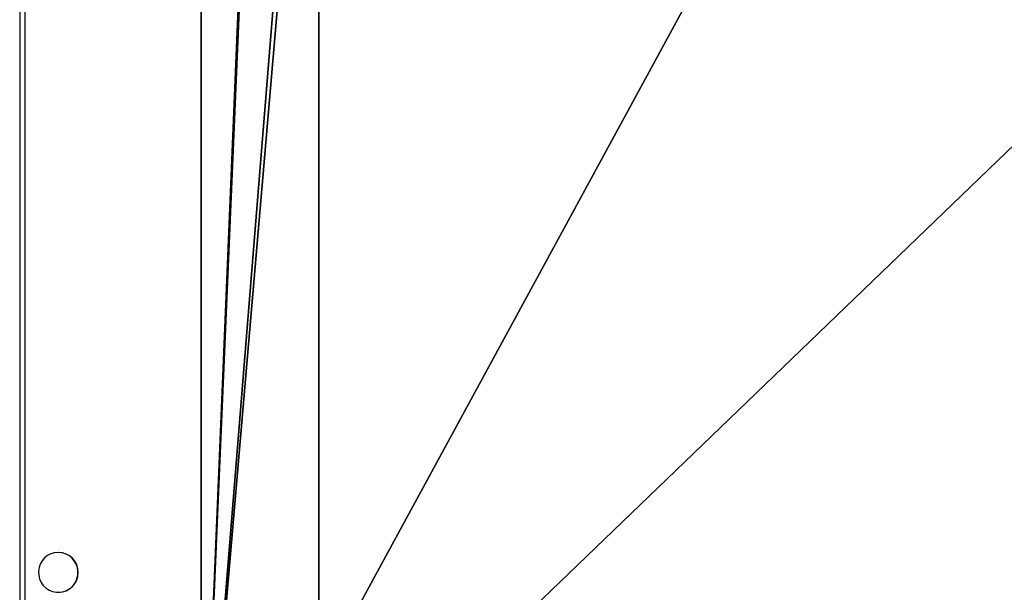
# Model space of a CAD drawing. Units: centimetres. Extents: x -488 to 487, y -440 to 456.
# Drawn here: x -317 to -269, y 78 to 106 of the extents above; entities that cross this region are included whole.
import ezdxf

# ---------------------------------------------------------------- set-up
doc = ezdxf.new("R2010")
doc.units = ezdxf.units.CM
doc.header["$LTSCALE"] = 2.54
doc.layers.get('0').update_dxf_attribs({"true_color": 0xffffff})
doc.layers.add('VP-EQ', color=194, linetype='Continuous')

# ---------------------------------------------------------------- blocks, each defined once
blk = doc.blocks.new('Grupuj_1')
at = {"color": 0}
for p, q in [((134, 5.748), (71, 5.748)), ((134, 5.748), (71, 5.748)), ((0, 0), (138, 0)), ((0, 0), (138, 0))]:
    blk.add_line(p, q, dxfattribs=at)
mesh = blk.add_polyface(dxfattribs=at)
corners = [(0, 75.699, 5.792), (4, 34.489), (0, 34.489), (4, 71.738, 5.235), (138, 75.699, 5.792), (67, 71.738, 5.235), (71, 71.738, 5.235), (134, 71.738, 5.235), (138, 34.489), (134, 34.489)]
mesh.append_faces([[corners[k] for k in face] for face in [(0, 1, 2)]], dxfattribs={"vtx0": -1, "color": 0})
mesh.append_faces([[corners[k] for k in face] for face in [(1, 0, 3), (3, 4, 5), (5, 4, 6), (6, 4, 7)]], dxfattribs={"vtx0": -1, "vtx1": -1, "color": 0})
mesh.append_faces([[corners[k] for k in face] for face in [(3, 0, 4), (7, 4, 8)]], dxfattribs={"vtx0": -1, "vtx2": -1, "color": 0})
mesh.append_faces([[corners[k] for k in face] for face in [(8, 9, 7)]], dxfattribs={"vtx2": -1, "color": 0})
mesh = blk.add_polyface(dxfattribs=at)
corners = [(0, 75.142, 9.753), (4, 5.748), (0, 5.748), (4, 71.181, 9.196), (138, 75.142, 9.753), (67, 71.181, 9.196), (71, 71.181, 9.196), (134, 71.181, 9.196), (138, 5.748), (134, 5.748)]
mesh.append_faces([[corners[k] for k in face] for face in [(0, 1, 2)]], dxfattribs={"vtx0": -1, "color": 0})
mesh.append_faces([[corners[k] for k in face] for face in [(1, 0, 3), (3, 4, 5), (5, 4, 6), (6, 4, 7)]], dxfattribs={"vtx0": -1, "vtx1": -1, "color": 0})
mesh.append_faces([[corners[k] for k in face] for face in [(3, 0, 4), (7, 4, 8)]], dxfattribs={"vtx0": -1, "vtx2": -1, "color": 0})
mesh.append_faces([[corners[k] for k in face] for face in [(8, 9, 7)]], dxfattribs={"vtx2": -1, "color": 0})
mesh = blk.add_polyface(dxfattribs=at)
corners = [(138, 0), (0, 75.031, 10.545), (0, 0), (138, 75.031, 10.545)]
mesh.append_faces([[corners[k] for k in face] for face in [(0, 1, 2), (1, 0, 3)]], dxfattribs={"vtx0": -1, "color": 0})
mesh = blk.add_polyface(dxfattribs=at)
corners = [(71, 71.181, 9.196), (134, 5.748), (71, 5.748), (134, 71.181, 9.196)]
mesh.append_faces([[corners[k] for k in face] for face in [(0, 1, 2), (1, 0, 3)]], dxfattribs={"vtx0": -1, "color": 0})
mesh = blk.add_polyface(dxfattribs=at)
corners = [(0, 5.748), (138, 0), (0, 0), (4, 5.748), (67, 5.748), (71, 5.748), (134, 5.748), (138, 5.748)]
mesh.append_faces([[corners[k] for k in face] for face in [(0, 1, 2), (1, 6, 7)]], dxfattribs={"vtx0": -1, "color": 0})
mesh.append_faces([[corners[k] for k in face] for face in [(1, 0, 3), (1, 3, 4), (1, 4, 5), (1, 5, 6)]], dxfattribs={"vtx0": -1, "vtx2": -1, "color": 0})
blk = doc.blocks.new('Komponent_18')
at = {"color": 18, "true_color": 0x020202}
blk.add_blockref('Grupuj_1', (0, 0), dxfattribs=at)
blk = doc.blocks.new('Komponent_43')
at = {"color": 0}
blk.add_blockref('Komponent_18', (0, -40.912, 2.069), dxfattribs=at)
blk = doc.blocks.new('Grupuj_160')
at = {"color": 0, "rotation": 270.0000000002763}
blk.add_blockref('Komponent_43', (49.316, 139.5, 3.847), dxfattribs=at)
blk = doc.blocks.new('Komponent_49')
at = {"color": 0}
blk.add_blockref('Grupuj_160', (0, 8.373), dxfattribs=at)
blk = doc.blocks.new('Grupuj_10')
at = {"color": 0}
blk.add_blockref('Komponent_49', (18.695, 340.25, -5.688), dxfattribs=at)
blk = doc.blocks.new('RC1505_')
at = {"layer": 'VP-EQ', "color": 0, "linetype": 'Continuous', "lineweight": 25}
for p, q in [((277.748, 698.691), (277.748, 561.291)), ((278.006, 698.691), (278.006, 561.291)), ((279.64, 577.916), (279.632, 577.916))]:
    blk.add_line(p, q, dxfattribs=at)
at = {"layer": 'VP-EQ', "color": 0, "linetype": 'Continuous', "lineweight": 25, "flags": 128}
blk.add_lwpolyline([(279.632, 577.916), (279.449, 577.898), (279.273, 577.846), (279.109, 577.761), (278.965, 577.647), (278.845, 577.506), (278.753, 577.346), (278.693, 577.171), (278.667, 576.987), (278.676, 576.802), (278.719, 576.622), (278.795, 576.453), (278.902, 576.302), (279.035, 576.174), (279.189, 576.074), (279.359, 576.005), (279.54, 575.97), (279.723, 575.97), (279.903, 576.005), (280.074, 576.074), (280.228, 576.174), (280.361, 576.302), (280.468, 576.453), (280.544, 576.622), (280.587, 576.802), (280.596, 576.987), (280.57, 577.171), (280.51, 577.346), (280.418, 577.506), (280.298, 577.647), (280.154, 577.761), (279.99, 577.846), (279.814, 577.898), (279.632, 577.916)], dxfattribs=at)
at = {"layer": 'VP-EQ', "color": 0, "linetype": 'Continuous', "lineweight": 25}
blk.add_arc((279.633, 576.941), 0.975, 270.4317, 89.5683, dxfattribs=at)
blk = doc.blocks.new('RC1505_2D')
at = {"layer": 'VP-EQ', "color": 0}
blk.add_blockref('RC1505_', (0, 0), dxfattribs=at)

msp = doc.modelspace()

# ---------------------------------------------------------------- block references
at = {"color": 0}
msp.add_blockref('Grupuj_10', (-335.512, -287.258), dxfattribs=at)
at = {"layer": 'VP-EQ', "color": 0}
msp.add_blockref('RC1505_2D', (-595.032, -498.265), dxfattribs=at)

doc.saveas('drawing.dxf')
